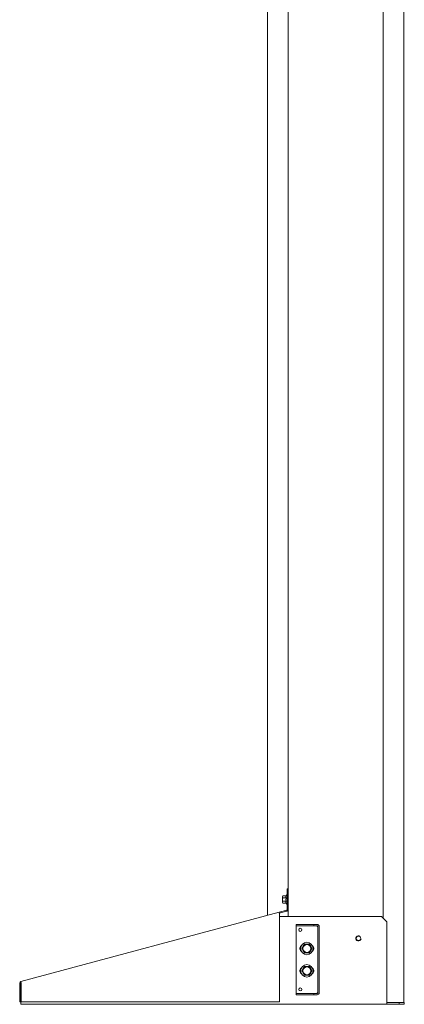
# Model space of a CAD drawing. Units: inches. Extents: x 111 to 409, y 39 to 222.
# Drawn here: x 162 to 179, y 86 to 131 of the extents above; entities that cross this region are included whole.
import ezdxf

# ---------------------------------------------------------------- set-up
doc = ezdxf.new("R2010")
doc.units = ezdxf.units.IN
doc.header["$MEASUREMENT"] = 0
doc.layers.add('1', color=7, linetype='CONTINUOUS')

msp = doc.modelspace()

# ---------------------------------------------------------------- linework, layer by layer
at = {"layer": '1', "color": 18, "linetype": 'Continuous', "lineweight": 18}
for p, q in [((172.627, 90.415), (172.627, 168.019)), ((173.548, 90.37), (173.548, 168.255)), ((177.808, 167.006), (177.808, 90.287)), ((178.729, 86.511), (178.729, 166.793)), ((173.308, 91.284), (173.296, 91.259)), ((173.3, 91.263), (173.308, 91.284)), ((173.308, 91.284), (173.457, 91.284)), ((173.451, 91.244), (173.457, 91.284)), ((173.468, 91.325), (173.457, 91.284)), ((173.509, 91.33), (173.474, 91.33)), ((173.509, 91.361), (173.509, 91.597)), ((173.509, 91.597), (173.548, 91.597)), ((173.548, 91.361), (173.509, 91.361)), ((173.509, 90.675), (173.509, 91.361)), ((173.296, 91.219), (173.296, 91.259)), ((173.296, 91.125), (173.296, 91.219)), ((173.296, 91.03), (173.296, 91.125)), ((173.296, 90.991), (173.296, 91.03)), ((173.296, 90.991), (173.308, 90.966)), ((173.298, 91.13), (173.304, 91.184)), ((173.302, 91.077), (173.298, 91.13)), ((173.299, 91.233), (173.3, 91.263)), ((173.308, 91.204), (173.299, 91.233)), ((173.299, 90.994), (173.3, 91.024)), ((173.308, 90.966), (173.299, 90.994)), ((173.3, 91.024), (173.308, 91.045)), ((173.308, 91.045), (173.302, 91.077)), ((173.304, 91.184), (173.308, 91.204)), ((173.308, 91.204), (173.457, 91.204)), ((173.308, 91.045), (173.457, 91.045)), ((173.308, 90.966), (173.457, 90.966)), ((173.457, 91.204), (173.451, 91.244)), ((173.451, 91.005), (173.457, 91.045)), ((173.457, 90.966), (173.451, 91.005)), ((173.452, 91.114), (173.455, 91.185)), ((173.457, 91.045), (173.452, 91.114)), ((173.455, 91.185), (173.457, 91.204)), ((173.457, 90.966), (173.468, 90.925)), ((173.474, 90.92), (173.509, 90.92)), ((161.582, 87.455), (173.143, 90.553)), ((173.143, 90.553), (173.485, 90.645)), ((173.143, 90.553), (173.149, 90.533)), ((173.149, 90.533), (173.161, 90.485)), ((173.153, 90.515), (173.496, 90.607)), ((173.164, 90.477), (173.161, 90.485)), ((173.164, 86.543), (173.164, 90.477)), ((173.164, 90.369), (177.725, 90.369)), ((173.914, 90.007), (174.702, 90.007)), ((173.914, 89.944), (173.914, 90.007)), ((174.843, 90.007), (174.702, 90.007)), ((174.702, 90.007), (174.702, 89.944)), ((177.961, 90.133), (177.725, 90.369)), ((177.961, 90.133), (177.961, 86.574)), ((173.914, 89.944), (173.914, 86.92)), ((174.702, 89.944), (173.914, 89.944)), ((174.843, 89.944), (174.702, 89.944)), ((174.843, 89.944), (174.843, 89.912)), ((174.843, 89.912), (174.866, 89.912)), ((174.866, 89.912), (174.875, 89.912)), ((174.875, 86.952), (174.875, 89.912)), ((174.938, 86.952), (174.938, 89.912)), ((174.216, 89.03), (174.263, 89.111)), ((174.263, 89.111), (174.27, 89.124)), ((174.279, 89.129), (174.387, 89.129)), ((174.387, 89.129), (174.48, 89.129)), ((174.48, 89.129), (174.494, 89.129)), ((174.503, 89.124), (174.557, 89.03)), ((174.162, 88.937), (174.216, 89.03)), ((174.17, 88.914), (174.162, 88.927)), ((174.216, 88.834), (174.17, 88.914)), ((174.27, 88.74), (174.216, 88.834)), ((174.294, 88.735), (174.279, 88.735)), ((174.387, 88.735), (174.294, 88.735)), ((174.494, 88.735), (174.387, 88.735)), ((174.511, 88.753), (174.503, 88.74)), ((174.557, 88.834), (174.511, 88.753)), ((174.557, 89.03), (174.604, 88.95)), ((174.611, 88.927), (174.557, 88.834)), ((174.604, 88.95), (174.611, 88.937)), ((174.162, 87.937), (174.216, 88.03)), ((174.17, 87.914), (174.162, 87.927)), ((174.216, 87.834), (174.17, 87.914)), ((174.216, 88.03), (174.263, 88.111)), ((174.27, 87.74), (174.216, 87.834)), ((174.263, 88.111), (174.27, 88.124)), ((174.279, 88.129), (174.387, 88.129)), ((174.387, 88.129), (174.48, 88.129)), ((174.48, 88.129), (174.494, 88.129)), ((174.503, 88.124), (174.557, 88.03)), ((174.557, 87.834), (174.511, 87.753)), ((174.557, 88.03), (174.604, 87.95)), ((174.611, 87.927), (174.557, 87.834)), ((174.604, 87.95), (174.611, 87.937)), ((161.53, 86.544), (161.53, 87.387)), ((161.569, 86.544), (161.569, 87.387)), ((161.588, 87.435), (161.582, 87.455)), ((161.584, 86.574), (161.584, 87.416)), ((161.584, 87.416), (161.593, 87.416)), ((161.601, 87.387), (161.588, 87.435)), ((161.601, 87.387), (161.602, 87.383)), ((161.602, 87.383), (161.602, 86.543)), ((174.294, 87.735), (174.279, 87.735)), ((174.387, 87.735), (174.294, 87.735)), ((174.494, 87.735), (174.387, 87.735)), ((174.511, 87.753), (174.503, 87.74)), ((173.914, 86.857), (173.914, 86.92)), ((173.914, 86.92), (174.702, 86.92)), ((174.843, 86.92), (174.702, 86.92)), ((174.702, 86.92), (174.702, 86.857)), ((174.843, 86.952), (174.866, 86.952)), ((174.843, 86.952), (174.843, 86.92)), ((174.866, 86.952), (174.875, 86.952)), ((161.53, 86.544), (161.569, 86.544)), ((161.584, 86.574), (161.584, 86.473)), ((161.584, 86.473), (161.584, 86.432)), ((177.961, 86.432), (161.584, 86.432)), ((161.602, 86.543), (161.827, 86.543)), ((161.827, 86.543), (173.164, 86.543)), ((174.702, 86.857), (173.914, 86.857)), ((174.843, 86.857), (174.702, 86.857)), ((177.961, 86.473), (177.961, 86.574)), ((177.961, 86.511), (178.513, 86.511)), ((177.961, 86.432), (177.961, 86.473)), ((177.961, 86.432), (178.513, 86.432)), ((178.513, 86.511), (178.749, 86.511)), ((178.513, 86.432), (178.513, 86.511)), ((178.749, 86.432), (178.513, 86.432)), ((178.749, 86.511), (178.749, 86.432))]:
    msp.add_line(p, q, dxfattribs=at)
for centre, radius in [((174.091, 89.767), 0.0689), ((174.387, 88.932), 0.28), ((174.387, 88.932), 0.187), ((174.387, 88.932), 0.177), ((176.698, 89.385), 0.102), ((174.387, 87.932), 0.28), ((174.387, 87.932), 0.187), ((174.387, 87.932), 0.177), ((174.091, 87.097), 0.0689)]:
    msp.add_circle(centre, radius, dxfattribs=at)
for centre, radius, start, end in [((173.474, 91.324), 0.00591, 90, 165), ((173.474, 90.926), 0.00591, 195, 270), ((173.477, 90.675), 0.0315, 285, 0), ((173.477, 90.675), 0.0709, 285, 0), ((174.843, 89.912), 0.0945, 0, 90), ((174.843, 89.912), 0.0315, 0, 90), ((174.387, 88.932), 0.197, 90, 150), ((174.387, 88.932), 0.224, 118.6448, 121.3552), ((174.387, 88.932), 0.197, 30, 90), ((174.387, 88.932), 0.224, 58.6448, 61.3552), ((176.698, 89.385), 0.118, 75, 345), ((174.21, 88.932), 0.138, 124.6528, 235.3472), ((174.387, 88.932), 0.224, 178.6448, 181.3552), ((174.387, 88.932), 0.197, 150, 210), ((174.387, 88.932), 0.197, 210, 270), ((174.387, 88.932), 0.224, 238.6448, 241.3552), ((174.387, 88.932), 0.197, 270, 330), ((174.387, 88.932), 0.224, 298.6448, 301.3552), ((174.387, 88.932), 0.197, 330, 30), ((174.387, 88.932), 0.224, 358.6448, 1.3552), ((174.564, 88.932), 0.138, 304.6528, 55.3472), ((174.21, 87.932), 0.138, 124.6528, 235.3472), ((174.387, 87.932), 0.224, 178.6448, 181.3552), ((174.387, 87.932), 0.197, 150, 210), ((174.387, 87.932), 0.197, 90, 150), ((174.387, 87.932), 0.197, 210, 270), ((174.387, 87.932), 0.224, 118.6448, 121.3552), ((174.387, 87.932), 0.197, 30, 90), ((174.387, 87.932), 0.197, 270, 330), ((174.387, 87.932), 0.224, 58.6448, 61.3552), ((174.387, 87.932), 0.197, 330, 30), ((174.387, 87.932), 0.224, 358.6448, 1.3552), ((174.564, 87.932), 0.138, 304.6528, 55.3472), ((161.601, 87.387), 0.0709, 105, 180), ((161.601, 87.387), 0.0315, 123.2004, 180), ((161.601, 87.387), 0.0315, 105, 111.9516), ((174.387, 87.932), 0.224, 238.6448, 241.3552), ((174.387, 87.932), 0.224, 298.6448, 301.3552), ((174.843, 86.952), 0.0945, 270, 0), ((174.843, 86.952), 0.0315, 270, 0)]:
    msp.add_arc(centre, radius, start, end, dxfattribs=at)

doc.saveas('drawing.dxf')
